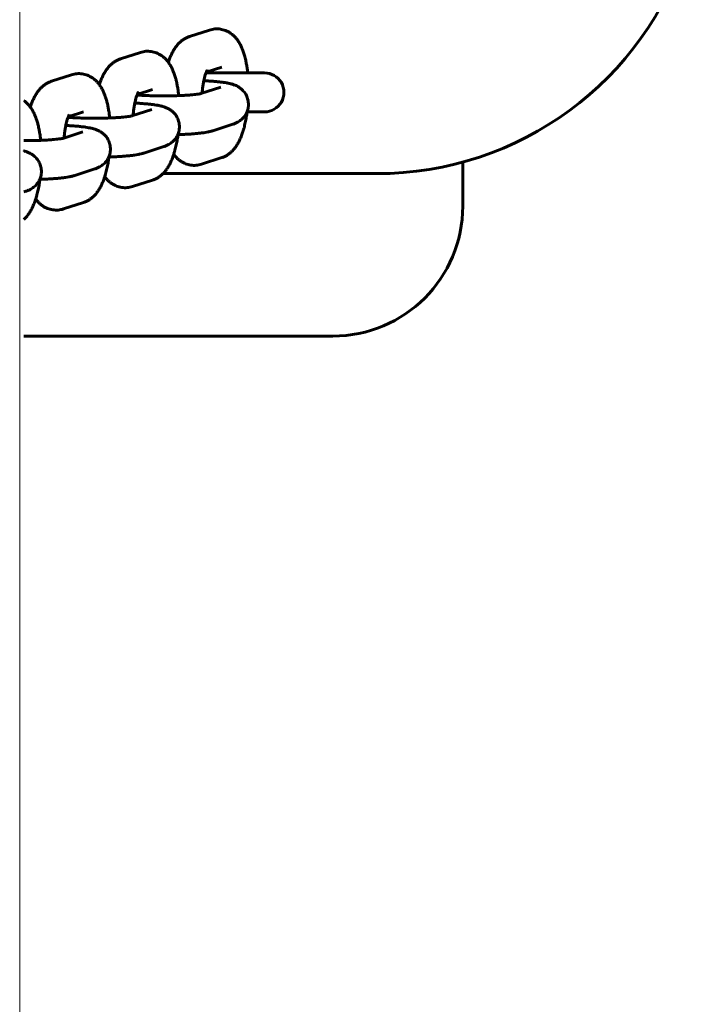
# Model space of a CAD drawing. Units: millimetres. Extents: x -15482 to -2965, y -6131 to 6045.
# Drawn here: x -6695 to -6592, y -326 to -175 of the extents above; entities that cross this region are included whole.
import ezdxf

# ---------------------------------------------------------------- set-up
doc = ezdxf.new("R2010")
doc.units = ezdxf.units.MM
doc.linetypes.add('K5LT_BASIC', pattern=[0])
doc.linetypes.add('K5LT_THIN', pattern=[0])
doc.layers.add('Системный слой', color=7, linetype='Continuous')

msp = doc.modelspace()

# ---------------------------------------------------------------- linework, layer by layer
at = {"layer": 'Системный слой', "linetype": 'K5LT_THIN', "lineweight": 18}
msp.add_line((-6694.52, -1439.71), (-6694.52, 1353.36), dxfattribs=at)
at = {"layer": 'Системный слой', "linetype": 'K5LT_BASIC', "lineweight": 60}
for p, q in [((-6665.31, -176.11), (-6668.41, -177.11)), ((-6675.93, -179.55), (-6679.02, -180.55)), ((-6686.54, -182.99), (-6689.64, -183.99)), ((-6656.88, -182.7), (-6665.87, -182.7)), ((-6663.46, -181.81), (-6665.83, -182.58)), ((-6663.46, -181.81), (-6663.46, -181.81)), ((-6674.08, -185.26), (-6676.44, -186.02)), ((-6674.08, -185.26), (-6674.08, -185.26)), ((-6666.66, -185.88), (-6663.58, -184.88)), ((-6663.58, -184.88), (-6663.58, -184.88)), ((-6684.69, -188.7), (-6687.06, -189.47)), ((-6684.69, -188.7), (-6684.69, -188.7)), ((-6677.27, -189.33), (-6674.19, -188.33)), ((-6674.19, -188.33), (-6674.19, -188.33)), ((-6656.88, -188.7), (-6659.57, -188.7)), ((-6664.82, -191.6), (-6661.73, -190.59)), ((-6687.89, -192.77), (-6684.81, -191.77)), ((-6684.81, -191.77), (-6684.81, -191.77)), ((-6675.44, -195.04), (-6672.34, -194.03)), ((-6666.56, -196.75), (-6663.46, -195.74)), ((-6626.38, -203.2), (-6626.38, -196.42)), ((-6686.05, -198.48), (-6682.95, -197.48)), ((-6672.49, -198.2), (-6639.6, -198.2)), ((-6677.17, -200.19), (-6674.08, -199.19)), ((-6693.88, -201.02), (-6693.57, -200.92)), ((-6687.79, -203.63), (-6684.69, -202.63)), ((-6693.88, -223.2), (-6646.38, -223.2))]:
    msp.add_line(p, q, dxfattribs=at)
for centre, radius, start, end in [((-6639.6, -148.2), 50, 270, 342.7035), ((-6656.88, -185.7), 3, 269.9995, 90.0005), ((-6646.38, -203.2), 20, 270, 0)]:
    msp.add_arc(centre, radius, start, end, dxfattribs=at)
for points, knots in [([(-6671.66, -181.07), (-6671.65, -181.04), (-6671.64, -181.01), (-6671.56, -180.78), (-6671.49, -180.59), (-6671.35, -180.22), (-6671.27, -180.04), (-6671.11, -179.69), (-6671.02, -179.52), (-6670.88, -179.27), (-6670.83, -179.18), (-6670.73, -179.02), (-6670.68, -178.94), (-6670.57, -178.78), (-6670.52, -178.7), (-6670.4, -178.55), (-6670.34, -178.47), (-6670.21, -178.32), (-6670.15, -178.25), (-6669.97, -178.06), (-6669.85, -177.95), (-6669.6, -177.74), (-6669.48, -177.65), (-6669.22, -177.48), (-6669.09, -177.41), (-6668.83, -177.27), (-6668.7, -177.21), (-6668.51, -177.14), (-6668.46, -177.13), (-6668.41, -177.11)], [58.972511, 58.972511, 58.972511, 58.972511, 59.29954, 59.29954, 61.326277, 61.326277, 63.353013, 63.353013, 65.377844, 65.377844, 66.417521, 66.417521, 67.438509, 67.438509, 68.459497, 68.459497, 69.47816, 69.47816, 70.489412, 70.489412, 72.157318, 72.157318, 73.696875, 73.696875, 75.140532, 75.140532, 76.51247, 76.51247, 77, 77, 77, 77]), ([(-6665.31, -176.11), (-6665.18, -176.06), (-6665.05, -176.03), (-6664.77, -175.97), (-6664.63, -175.95), (-6664.36, -175.93), (-6664.22, -175.93), (-6663.94, -175.93), (-6663.8, -175.95), (-6663.53, -175.99), (-6663.4, -176.01), (-6663.13, -176.09), (-6663, -176.13), (-6662.74, -176.23), (-6662.61, -176.29), (-6662.36, -176.42), (-6662.24, -176.49), (-6662.1, -176.59), (-6662.07, -176.61), (-6661.95, -176.7), (-6661.86, -176.76), (-6661.67, -176.93), (-6661.56, -177.03), (-6661.35, -177.25), (-6661.25, -177.37), (-6661.11, -177.53), (-6661.08, -177.58), (-6661.01, -177.67), (-6660.99, -177.71), (-6660.9, -177.83), (-6660.85, -177.91), (-6660.75, -178.07), (-6660.7, -178.16), (-6660.61, -178.33), (-6660.56, -178.41), (-6660.48, -178.58), (-6660.44, -178.67), (-6660.36, -178.84), (-6660.32, -178.93), (-6660.26, -179.1), (-6660.22, -179.18), (-6660.16, -179.36), (-6660.12, -179.47), (-6660.02, -179.76), (-6659.97, -179.96), (-6659.89, -180.23), (-6659.87, -180.32), (-6659.82, -180.52), (-6659.79, -180.64), (-6659.72, -180.97), (-6659.68, -181.18), (-6659.6, -181.62), (-6659.56, -181.84), (-6659.5, -182.28), (-6659.48, -182.49), (-6659.46, -182.7)], [0, 0, 0, 0, 1.289732, 1.289732, 2.556002, 2.556002, 3.807835, 3.807835, 5.05384, 5.05384, 6.304482, 6.304482, 7.570524, 7.570524, 8.863856, 8.863856, 10.19582, 10.19582, 10.538519, 10.538519, 11.584322, 11.584322, 13.051658, 13.051658, 14.620202, 14.620202, 15.236641, 15.236641, 15.740417, 15.740417, 16.754012, 16.754012, 17.764762, 17.764762, 18.773095, 18.773095, 19.781428, 19.781428, 20.784169, 20.784169, 21.654331, 21.654331, 22.790055, 22.790055, 24.7927, 24.7927, 25.605595, 25.605595, 26.793334, 26.793334, 28.793968, 28.793968, 30.794602, 30.794602, 32.629201, 32.629201, 32.629201, 32.629201]), ([(-6675.93, -179.55), (-6675.79, -179.51), (-6675.66, -179.47), (-6675.38, -179.41), (-6675.25, -179.39), (-6674.97, -179.37), (-6674.83, -179.37), (-6674.55, -179.38), (-6674.42, -179.39), (-6674.14, -179.43), (-6674.01, -179.46), (-6673.74, -179.53), (-6673.61, -179.57), (-6673.35, -179.67), (-6673.23, -179.73), (-6672.98, -179.86), (-6672.86, -179.93), (-6672.71, -180.03), (-6672.68, -180.05), (-6672.56, -180.14), (-6672.48, -180.2), (-6672.28, -180.37), (-6672.17, -180.47), (-6671.96, -180.69), (-6671.86, -180.81), (-6671.73, -180.97), (-6671.69, -181.02), (-6671.63, -181.11), (-6671.6, -181.15), (-6671.52, -181.27), (-6671.46, -181.35), (-6671.36, -181.52), (-6671.31, -181.6), (-6671.22, -181.77), (-6671.18, -181.85), (-6671.09, -182.02), (-6671.05, -182.11), (-6670.97, -182.29), (-6670.94, -182.38), (-6670.87, -182.54), (-6670.84, -182.62), (-6670.77, -182.81), (-6670.73, -182.91), (-6670.64, -183.21), (-6670.58, -183.4), (-6670.5, -183.68), (-6670.48, -183.76), (-6670.43, -183.96), (-6670.4, -184.08), (-6670.33, -184.41), (-6670.29, -184.63), (-6670.21, -185.06), (-6670.18, -185.28), (-6670.12, -185.72), (-6670.09, -185.93), (-6670.07, -186.16), (-6670.07, -186.18), (-6670.06, -186.19)], [0, 0, 0, 0, 1.289732, 1.289732, 2.556002, 2.556002, 3.807835, 3.807835, 5.05384, 5.05384, 6.304482, 6.304482, 7.570524, 7.570524, 8.863856, 8.863856, 10.19582, 10.19582, 10.538519, 10.538519, 11.584322, 11.584322, 13.051658, 13.051658, 14.620202, 14.620202, 15.236641, 15.236641, 15.740417, 15.740417, 16.754012, 16.754012, 17.764762, 17.764762, 18.773095, 18.773095, 19.781428, 19.781428, 20.784169, 20.784169, 21.654331, 21.654331, 22.790055, 22.790055, 24.7927, 24.7927, 25.605595, 25.605595, 26.793334, 26.793334, 28.793968, 28.793968, 30.794602, 30.794602, 32.629201, 32.629201, 32.769926, 32.769926, 32.769926, 32.769926]), ([(-6682.27, -184.51), (-6682.26, -184.48), (-6682.25, -184.45), (-6682.17, -184.22), (-6682.11, -184.03), (-6681.96, -183.66), (-6681.88, -183.48), (-6681.72, -183.13), (-6681.64, -182.96), (-6681.5, -182.71), (-6681.45, -182.62), (-6681.34, -182.46), (-6681.29, -182.38), (-6681.18, -182.22), (-6681.13, -182.14), (-6681.01, -181.99), (-6680.95, -181.91), (-6680.82, -181.76), (-6680.76, -181.69), (-6680.58, -181.5), (-6680.46, -181.39), (-6680.21, -181.19), (-6680.09, -181.09), (-6679.83, -180.92), (-6679.7, -180.85), (-6679.44, -180.71), (-6679.31, -180.65), (-6679.12, -180.59), (-6679.07, -180.57), (-6679.02, -180.55)], [58.972511, 58.972511, 58.972511, 58.972511, 59.29954, 59.29954, 61.326277, 61.326277, 63.353013, 63.353013, 65.377844, 65.377844, 66.417521, 66.417521, 67.438509, 67.438509, 68.459497, 68.459497, 69.47816, 69.47816, 70.489412, 70.489412, 72.157318, 72.157318, 73.696875, 73.696875, 75.140532, 75.140532, 76.51247, 76.51247, 77, 77, 77, 77]), ([(-6686.54, -182.99), (-6686.41, -182.95), (-6686.27, -182.91), (-6686, -182.86), (-6685.86, -182.84), (-6685.58, -182.81), (-6685.44, -182.81), (-6685.17, -182.82), (-6685.03, -182.83), (-6684.76, -182.87), (-6684.62, -182.9), (-6684.36, -182.97), (-6684.22, -183.01), (-6683.97, -183.11), (-6683.84, -183.17), (-6683.59, -183.3), (-6683.47, -183.38), (-6683.32, -183.47), (-6683.29, -183.49), (-6683.18, -183.58), (-6683.09, -183.65), (-6682.89, -183.81), (-6682.78, -183.91), (-6682.57, -184.13), (-6682.47, -184.25), (-6682.34, -184.42), (-6682.3, -184.46), (-6682.24, -184.55), (-6682.21, -184.59), (-6682.13, -184.71), (-6682.08, -184.79), (-6681.98, -184.96), (-6681.93, -185.04), (-6681.84, -185.21), (-6681.79, -185.29), (-6681.71, -185.47), (-6681.67, -185.55), (-6681.59, -185.73), (-6681.55, -185.82), (-6681.48, -185.98), (-6681.45, -186.06), (-6681.41, -186.17), (-6681.4, -186.19), (-6681.37, -186.3), (-6681.34, -186.38), (-6681.25, -186.65), (-6681.19, -186.84), (-6681.12, -187.12), (-6681.1, -187.2), (-6681.05, -187.4), (-6681.02, -187.52), (-6680.94, -187.85), (-6680.9, -188.07), (-6680.83, -188.5), (-6680.79, -188.72), (-6680.73, -189.16), (-6680.71, -189.37), (-6680.68, -189.6), (-6680.68, -189.62), (-6680.68, -189.63)], [0, 0, 0, 0, 1.289732, 1.289732, 2.556002, 2.556002, 3.807835, 3.807835, 5.05384, 5.05384, 6.304482, 6.304482, 7.570524, 7.570524, 8.863856, 8.863856, 10.19582, 10.19582, 10.538519, 10.538519, 11.584322, 11.584322, 13.051658, 13.051658, 14.620202, 14.620202, 15.236641, 15.236641, 15.740417, 15.740417, 16.754012, 16.754012, 17.764762, 17.764762, 18.773095, 18.773095, 19.781428, 19.781428, 20.784169, 20.784169, 21.654331, 21.654331, 21.9382, 21.9382, 22.790055, 22.790055, 24.7927, 24.7927, 25.605595, 25.605595, 26.793334, 26.793334, 28.793968, 28.793968, 30.794602, 30.794602, 32.629201, 32.629201, 32.769926, 32.769926, 32.769926, 32.769926]), ([(-6665.67, -182.24), (-6665.67, -182.24), (-6665.67, -182.24), (-6665.69, -182.27), (-6665.7, -182.3), (-6665.73, -182.36), (-6665.75, -182.4), (-6665.79, -182.48), (-6665.81, -182.54), (-6665.83, -182.59), (-6665.83, -182.59), (-6665.84, -182.62), (-6665.85, -182.64), (-6665.86, -182.67), (-6665.87, -182.69), (-6665.88, -182.73), (-6665.89, -182.76), (-6665.93, -182.85), (-6665.95, -182.93), (-6666.02, -183.14), (-6666.06, -183.28), (-6666.13, -183.58), (-6666.16, -183.75), (-6666.2, -183.91), (-6666.2, -183.92), (-6666.24, -184.12), (-6666.28, -184.32), (-6666.35, -184.74), (-6666.38, -184.95), (-6666.43, -185.39), (-6666.45, -185.61), (-6666.47, -185.82)], [0, 0, 0, 0, 1.034525, 1.034525, 2.054239, 2.054239, 3.064723, 3.064723, 3.970826, 3.970826, 4.06949, 4.06949, 4.407868, 4.407868, 4.639285, 4.639285, 5.074256, 5.074256, 6.079023, 6.079023, 7.776688, 7.776688, 9.381445, 9.381445, 9.487026, 9.487026, 11.323783, 11.323783, 13.214567, 13.214567, 14.987538, 14.987538, 14.987538, 14.987538]), ([(-6665.5, -182.7), (-6665.5, -182.69), (-6665.51, -182.69), (-6665.51, -182.63), (-6665.52, -182.58), (-6665.53, -182.51), (-6665.54, -182.5), (-6665.54, -182.49)], [26.4588681, 26.4588681, 26.4588681, 26.4588681, 26.518474, 26.518474, 27.0472356, 27.0472356, 27.1861693, 27.1861693, 27.1861693, 27.1861693]), ([(-6692.88, -187.95), (-6692.87, -187.92), (-6692.86, -187.89), (-6692.79, -187.66), (-6692.72, -187.47), (-6692.57, -187.1), (-6692.5, -186.92), (-6692.34, -186.57), (-6692.25, -186.4), (-6692.11, -186.15), (-6692.06, -186.07), (-6691.96, -185.9), (-6691.91, -185.82), (-6691.8, -185.66), (-6691.74, -185.58), (-6691.62, -185.43), (-6691.56, -185.35), (-6691.44, -185.21), (-6691.37, -185.13), (-6691.19, -184.95), (-6691.07, -184.83), (-6690.83, -184.63), (-6690.7, -184.53), (-6690.45, -184.37), (-6690.32, -184.29), (-6690.05, -184.16), (-6689.92, -184.1), (-6689.74, -184.03), (-6689.69, -184.01), (-6689.64, -183.99)], [58.972511, 58.972511, 58.972511, 58.972511, 59.29954, 59.29954, 61.326277, 61.326277, 63.353013, 63.353013, 65.377844, 65.377844, 66.417521, 66.417521, 67.438509, 67.438509, 68.459497, 68.459497, 69.47816, 69.47816, 70.489412, 70.489412, 72.157318, 72.157318, 73.696875, 73.696875, 75.140532, 75.140532, 76.51247, 76.51247, 77, 77, 77, 77]), ([(-6666.2, -183.9), (-6666.18, -183.9), (-6666.15, -183.9), (-6665.87, -183.92), (-6665.62, -183.93), (-6665.36, -183.95), (-6665.35, -183.95), (-6665.08, -183.97), (-6664.84, -183.99), (-6664.37, -184.02), (-6664.14, -184.05), (-6663.72, -184.09), (-6663.51, -184.12), (-6663.27, -184.15), (-6663.21, -184.16), (-6663, -184.19), (-6662.84, -184.21), (-6662.62, -184.25), (-6662.55, -184.27), (-6662.48, -184.28), (-6662.47, -184.28), (-6662.39, -184.3), (-6662.32, -184.31), (-6662.18, -184.35), (-6662.11, -184.36), (-6662.04, -184.38), (-6662.03, -184.38), (-6662.02, -184.38), (-6662.02, -184.39), (-6661.98, -184.4), (-6661.96, -184.4), (-6661.89, -184.42), (-6661.84, -184.44), (-6661.72, -184.47), (-6661.65, -184.5), (-6661.51, -184.55), (-6661.44, -184.58), (-6661.29, -184.64), (-6661.21, -184.67), (-6661.04, -184.76), (-6660.95, -184.81), (-6660.79, -184.91), (-6660.72, -184.95), (-6660.62, -185.03), (-6660.58, -185.05), (-6660.48, -185.14), (-6660.41, -185.2), (-6660.34, -185.26), (-6660.34, -185.26), (-6660.25, -185.35), (-6660.16, -185.44), (-6660, -185.63), (-6659.92, -185.73), (-6659.78, -185.94), (-6659.72, -186.04), (-6659.61, -186.27), (-6659.56, -186.38), (-6659.48, -186.61), (-6659.45, -186.73), (-6659.41, -186.91), (-6659.39, -186.97), (-6659.37, -187.09), (-6659.37, -187.15), (-6659.35, -187.34), (-6659.34, -187.46), (-6659.34, -187.68), (-6659.35, -187.78), (-6659.36, -187.9), (-6659.37, -187.93), (-6659.39, -188.08), (-6659.41, -188.2), (-6659.47, -188.42), (-6659.51, -188.52), (-6659.55, -188.63), (-6659.55, -188.65), (-6659.56, -188.68), (-6659.57, -188.69), (-6659.58, -188.72), (-6659.59, -188.74), (-6659.64, -188.84), (-6659.67, -188.92), (-6659.77, -189.11), (-6659.84, -189.21), (-6659.98, -189.41), (-6660.06, -189.51), (-6660.22, -189.69), (-6660.31, -189.78), (-6660.49, -189.94), (-6660.59, -190.01), (-6660.78, -190.15), (-6660.89, -190.22), (-6661, -190.28), (-6661.01, -190.28), (-6661.08, -190.32), (-6661.15, -190.36), (-6661.29, -190.43), (-6661.36, -190.46), (-6661.44, -190.49), (-6661.45, -190.49), (-6661.52, -190.52), (-6661.59, -190.55), (-6661.66, -190.57), (-6661.67, -190.57), (-6661.67, -190.57), (-6661.67, -190.57), (-6661.68, -190.58), (-6661.69, -190.58), (-6661.71, -190.58), (-6661.72, -190.59), (-6661.73, -190.59)], [34.401989, 34.401989, 34.401989, 34.401989, 34.612738, 34.612738, 36.930875, 36.930875, 37.034853, 37.034853, 39.439984, 39.439984, 41.823577, 41.823577, 44.177518, 44.177518, 44.836942, 44.836942, 46.872038, 46.872038, 47.81605, 47.81605, 47.895335, 47.895335, 48.916086, 48.916086, 49.899332, 49.899332, 49.936838, 49.936838, 50.039551, 50.039551, 50.386724, 50.386724, 51.06738, 51.06738, 52.007829, 52.007829, 52.948279, 52.948279, 53.896236, 53.896236, 54.969813, 54.969813, 55.749751, 55.749751, 56.16863, 56.16863, 56.982316, 56.982316, 57.006388, 57.006388, 58.104257, 58.104257, 59.167984, 59.167984, 60.212981, 60.212981, 61.247302, 61.247302, 62.275414, 62.275414, 62.762306, 62.762306, 63.299998, 63.299998, 64.32282, 64.32282, 65.121202, 65.121202, 65.345227, 65.345227, 66.36847, 66.36847, 67.238213, 67.238213, 67.394005, 67.394005, 67.494153, 67.494153, 67.670438, 67.670438, 68.423861, 68.423861, 69.461239, 69.461239, 70.511574, 70.511574, 71.584547, 71.584547, 72.697791, 72.697791, 73.870322, 73.870322, 73.984172, 73.984172, 74.781724, 74.781724, 75.693126, 75.693126, 75.787367, 75.787367, 76.696784, 76.696784, 76.727942, 76.727942, 76.767455, 76.767455, 76.846483, 76.846483, 77, 77, 77, 77]), ([(-6676.28, -185.68), (-6676.29, -185.68), (-6676.29, -185.68), (-6676.3, -185.72), (-6676.32, -185.74), (-6676.35, -185.8), (-6676.37, -185.84), (-6676.4, -185.93), (-6676.42, -185.98), (-6676.44, -186.03), (-6676.45, -186.03), (-6676.46, -186.06), (-6676.46, -186.08), (-6676.48, -186.11), (-6676.48, -186.13), (-6676.5, -186.17), (-6676.51, -186.2), (-6676.54, -186.3), (-6676.56, -186.37), (-6676.63, -186.58), (-6676.67, -186.72), (-6676.74, -187.03), (-6676.78, -187.19), (-6676.82, -187.35), (-6676.82, -187.37), (-6676.86, -187.56), (-6676.89, -187.76), (-6676.96, -188.18), (-6676.99, -188.4), (-6677.04, -188.83), (-6677.06, -189.05), (-6677.09, -189.26)], [0, 0, 0, 0, 1.034525, 1.034525, 2.054239, 2.054239, 3.064723, 3.064723, 3.970826, 3.970826, 4.06949, 4.06949, 4.407868, 4.407868, 4.639285, 4.639285, 5.074256, 5.074256, 6.079023, 6.079023, 7.776688, 7.776688, 9.381445, 9.381445, 9.487026, 9.487026, 11.323783, 11.323783, 13.214567, 13.214567, 14.987538, 14.987538, 14.987538, 14.987538]), ([(-6676.47, -186.1), (-6676.4, -186.11), (-6676.32, -186.11), (-6676.2, -186.12), (-6676.16, -186.12), (-6675.94, -186.14), (-6675.76, -186.15), (-6675.33, -186.17), (-6675.09, -186.18), (-6674.58, -186.2), (-6674.32, -186.21), (-6673.98, -186.22), (-6673.91, -186.22), (-6673.64, -186.22), (-6673.44, -186.23), (-6673.05, -186.23), (-6672.85, -186.23), (-6672.61, -186.24), (-6672.56, -186.24), (-6672.48, -186.24), (-6672.44, -186.24), (-6672.13, -186.24), (-6671.85, -186.23), (-6671.29, -186.23), (-6671.02, -186.22), (-6670.52, -186.21), (-6670.29, -186.2), (-6670.03, -186.19), (-6670, -186.19), (-6669.71, -186.18), (-6669.47, -186.17), (-6669, -186.14), (-6668.77, -186.13), (-6668.35, -186.1), (-6668.15, -186.08), (-6667.78, -186.05), (-6667.62, -186.03), (-6667.33, -185.99), (-6667.2, -185.98), (-6667.04, -185.95), (-6666.98, -185.95), (-6666.89, -185.93), (-6666.84, -185.92), (-6666.77, -185.91), (-6666.73, -185.9), (-6666.69, -185.89), (-6666.68, -185.89), (-6666.66, -185.88), (-6666.66, -185.88), (-6666.66, -185.88)], [10.314528, 10.314528, 10.314528, 10.314528, 11.10506, 11.10506, 11.495715, 11.495715, 13.228669, 13.228669, 15.384032, 15.384032, 17.564202, 17.564202, 18.176437, 18.176437, 19.764333, 19.764333, 21.335501, 21.335501, 21.699813, 21.699813, 21.981117, 21.981117, 24.211958, 24.211958, 26.427533, 26.427533, 28.345571, 28.345571, 28.626103, 28.626103, 30.804148, 30.804148, 32.956474, 32.956474, 35.075529, 35.075529, 37.150659, 37.150659, 38.978683, 38.978683, 39.979249, 39.979249, 40.979815, 40.979815, 41.980381, 41.980381, 42.974563, 42.974563, 43, 43, 43, 43]), ([(-6676.12, -186.13), (-6676.13, -186.07), (-6676.14, -186.02), (-6676.15, -185.96), (-6676.15, -185.94), (-6676.15, -185.93)], [26.518474, 26.518474, 26.518474, 26.518474, 27.0472356, 27.0472356, 27.1861693, 27.1861693, 27.1861693, 27.1861693]), ([(-6693.88, -186.96), (-6693.79, -187.02), (-6693.7, -187.09), (-6693.51, -187.25), (-6693.4, -187.36), (-6693.19, -187.57), (-6693.09, -187.69), (-6692.95, -187.86), (-6692.92, -187.91), (-6692.85, -187.99), (-6692.83, -188.03), (-6692.74, -188.15), (-6692.69, -188.24), (-6692.59, -188.4), (-6692.54, -188.48), (-6692.45, -188.65), (-6692.4, -188.74), (-6692.32, -188.91), (-6692.28, -189), (-6692.2, -189.17), (-6692.16, -189.26), (-6692.1, -189.43), (-6692.06, -189.51), (-6692.03, -189.61), (-6692.02, -189.64), (-6691.98, -189.74), (-6691.95, -189.82), (-6691.86, -190.09), (-6691.81, -190.28), (-6691.73, -190.56), (-6691.71, -190.64), (-6691.66, -190.84), (-6691.63, -190.97), (-6691.56, -191.3), (-6691.52, -191.51), (-6691.44, -191.94), (-6691.4, -192.17), (-6691.34, -192.6), (-6691.32, -192.81), (-6691.29, -193.04), (-6691.29, -193.06), (-6691.29, -193.08)], [10.538519, 10.538519, 10.538519, 10.538519, 11.584322, 11.584322, 13.051658, 13.051658, 14.620202, 14.620202, 15.236641, 15.236641, 15.740417, 15.740417, 16.754012, 16.754012, 17.764762, 17.764762, 18.773095, 18.773095, 19.781428, 19.781428, 20.784169, 20.784169, 21.654331, 21.654331, 21.9382, 21.9382, 22.790055, 22.790055, 24.7927, 24.7927, 25.605595, 25.605595, 26.793334, 26.793334, 28.793968, 28.793968, 30.794602, 30.794602, 32.629201, 32.629201, 32.769926, 32.769926, 32.769926, 32.769926]), ([(-6676.81, -187.34), (-6676.79, -187.35), (-6676.77, -187.35), (-6676.48, -187.36), (-6676.24, -187.38), (-6675.97, -187.39), (-6675.96, -187.39), (-6675.7, -187.41), (-6675.45, -187.43), (-6674.98, -187.47), (-6674.75, -187.49), (-6674.33, -187.53), (-6674.13, -187.56), (-6673.88, -187.59), (-6673.83, -187.6), (-6673.61, -187.63), (-6673.45, -187.65), (-6673.23, -187.69), (-6673.17, -187.71), (-6673.09, -187.72), (-6673.08, -187.72), (-6673.01, -187.74), (-6672.93, -187.75), (-6672.79, -187.79), (-6672.72, -187.81), (-6672.65, -187.82), (-6672.65, -187.82), (-6672.64, -187.83), (-6672.63, -187.83), (-6672.6, -187.84), (-6672.57, -187.84), (-6672.5, -187.87), (-6672.45, -187.88), (-6672.33, -187.92), (-6672.26, -187.94), (-6672.12, -187.99), (-6672.05, -188.02), (-6671.9, -188.08), (-6671.82, -188.12), (-6671.65, -188.2), (-6671.56, -188.25), (-6671.4, -188.35), (-6671.34, -188.39), (-6671.23, -188.47), (-6671.2, -188.5), (-6671.09, -188.58), (-6671.02, -188.64), (-6670.95, -188.7), (-6670.95, -188.7), (-6670.86, -188.79), (-6670.77, -188.88), (-6670.61, -189.07), (-6670.53, -189.17), (-6670.4, -189.38), (-6670.34, -189.49), (-6670.23, -189.71), (-6670.18, -189.82), (-6670.09, -190.05), (-6670.06, -190.17), (-6670.02, -190.35), (-6670.01, -190.41), (-6669.99, -190.53), (-6669.98, -190.6), (-6669.96, -190.78), (-6669.95, -190.91), (-6669.96, -191.13), (-6669.97, -191.22), (-6669.98, -191.34), (-6669.98, -191.37), (-6670, -191.52), (-6670.03, -191.64), (-6670.08, -191.86), (-6670.12, -191.96), (-6670.16, -192.08), (-6670.17, -192.09), (-6670.18, -192.12), (-6670.18, -192.13), (-6670.2, -192.16), (-6670.2, -192.18), (-6670.25, -192.28), (-6670.29, -192.36), (-6670.39, -192.55), (-6670.45, -192.66), (-6670.59, -192.86), (-6670.67, -192.95), (-6670.83, -193.13), (-6670.92, -193.22), (-6671.1, -193.38), (-6671.2, -193.46), (-6671.4, -193.59), (-6671.5, -193.66), (-6671.61, -193.72), (-6671.62, -193.73), (-6671.69, -193.76), (-6671.76, -193.8), (-6671.9, -193.87), (-6671.97, -193.9), (-6672.05, -193.93), (-6672.06, -193.93), (-6672.14, -193.96), (-6672.21, -193.99), (-6672.28, -194.01), (-6672.28, -194.01), (-6672.28, -194.01), (-6672.29, -194.02), (-6672.3, -194.02), (-6672.3, -194.02), (-6672.32, -194.03), (-6672.33, -194.03), (-6672.34, -194.03)], [34.401989, 34.401989, 34.401989, 34.401989, 34.612738, 34.612738, 36.930875, 36.930875, 37.034853, 37.034853, 39.439984, 39.439984, 41.823577, 41.823577, 44.177518, 44.177518, 44.836942, 44.836942, 46.872038, 46.872038, 47.81605, 47.81605, 47.895335, 47.895335, 48.916086, 48.916086, 49.899332, 49.899332, 49.936838, 49.936838, 50.039551, 50.039551, 50.386724, 50.386724, 51.06738, 51.06738, 52.007829, 52.007829, 52.948279, 52.948279, 53.896236, 53.896236, 54.969813, 54.969813, 55.749751, 55.749751, 56.16863, 56.16863, 56.982316, 56.982316, 57.006388, 57.006388, 58.104257, 58.104257, 59.167984, 59.167984, 60.212981, 60.212981, 61.247302, 61.247302, 62.275414, 62.275414, 62.762306, 62.762306, 63.299998, 63.299998, 64.32282, 64.32282, 65.121202, 65.121202, 65.345227, 65.345227, 66.36847, 66.36847, 67.238213, 67.238213, 67.394005, 67.394005, 67.494153, 67.494153, 67.670438, 67.670438, 68.423861, 68.423861, 69.461239, 69.461239, 70.511574, 70.511574, 71.584547, 71.584547, 72.697791, 72.697791, 73.870322, 73.870322, 73.984172, 73.984172, 74.781724, 74.781724, 75.693126, 75.693126, 75.787367, 75.787367, 76.696784, 76.696784, 76.727942, 76.727942, 76.767455, 76.767455, 76.846483, 76.846483, 77, 77, 77, 77]), ([(-6686.9, -189.12), (-6686.9, -189.13), (-6686.9, -189.13), (-6686.92, -189.16), (-6686.93, -189.18), (-6686.96, -189.24), (-6686.98, -189.28), (-6687.02, -189.37), (-6687.04, -189.42), (-6687.06, -189.47), (-6687.06, -189.48), (-6687.07, -189.5), (-6687.08, -189.52), (-6687.09, -189.56), (-6687.1, -189.57), (-6687.11, -189.61), (-6687.12, -189.64), (-6687.15, -189.74), (-6687.18, -189.81), (-6687.24, -190.02), (-6687.28, -190.17), (-6687.36, -190.47), (-6687.39, -190.63), (-6687.43, -190.8), (-6687.43, -190.81), (-6687.47, -191.01), (-6687.51, -191.2), (-6687.57, -191.62), (-6687.61, -191.84), (-6687.66, -192.27), (-6687.68, -192.49), (-6687.7, -192.71)], [0, 0, 0, 0, 1.034525, 1.034525, 2.054239, 2.054239, 3.064723, 3.064723, 3.970826, 3.970826, 4.06949, 4.06949, 4.407868, 4.407868, 4.639285, 4.639285, 5.074256, 5.074256, 6.079023, 6.079023, 7.776688, 7.776688, 9.381445, 9.381445, 9.487026, 9.487026, 11.323783, 11.323783, 13.214567, 13.214567, 14.987538, 14.987538, 14.987538, 14.987538]), ([(-6687.09, -189.54), (-6687.01, -189.55), (-6686.93, -189.55), (-6686.81, -189.56), (-6686.77, -189.56), (-6686.55, -189.58), (-6686.37, -189.59), (-6685.95, -189.61), (-6685.7, -189.62), (-6685.2, -189.64), (-6684.94, -189.65), (-6684.6, -189.66), (-6684.52, -189.66), (-6684.25, -189.67), (-6684.05, -189.67), (-6683.66, -189.68), (-6683.46, -189.68), (-6683.22, -189.68), (-6683.17, -189.68), (-6683.09, -189.68), (-6683.06, -189.68), (-6682.74, -189.68), (-6682.46, -189.68), (-6681.91, -189.67), (-6681.63, -189.66), (-6681.13, -189.65), (-6680.91, -189.64), (-6680.64, -189.63), (-6680.61, -189.63), (-6680.33, -189.62), (-6680.08, -189.61), (-6679.61, -189.58), (-6679.39, -189.57), (-6678.96, -189.54), (-6678.76, -189.52), (-6678.4, -189.49), (-6678.23, -189.47), (-6677.94, -189.44), (-6677.82, -189.42), (-6677.65, -189.4), (-6677.6, -189.39), (-6677.5, -189.37), (-6677.45, -189.36), (-6677.38, -189.35), (-6677.35, -189.34), (-6677.3, -189.33), (-6677.29, -189.33), (-6677.27, -189.33), (-6677.27, -189.33), (-6677.27, -189.33)], [10.314528, 10.314528, 10.314528, 10.314528, 11.10506, 11.10506, 11.495715, 11.495715, 13.228669, 13.228669, 15.384032, 15.384032, 17.564202, 17.564202, 18.176437, 18.176437, 19.764333, 19.764333, 21.335501, 21.335501, 21.699813, 21.699813, 21.981117, 21.981117, 24.211958, 24.211958, 26.427533, 26.427533, 28.345571, 28.345571, 28.626103, 28.626103, 30.804148, 30.804148, 32.956474, 32.956474, 35.075529, 35.075529, 37.150659, 37.150659, 38.978683, 38.978683, 39.979249, 39.979249, 40.979815, 40.979815, 41.980381, 41.980381, 42.974563, 42.974563, 43, 43, 43, 43]), ([(-6686.73, -189.57), (-6686.74, -189.51), (-6686.75, -189.46), (-6686.76, -189.4), (-6686.76, -189.38), (-6686.77, -189.37)], [26.518474, 26.518474, 26.518474, 26.518474, 27.0472356, 27.0472356, 27.1861693, 27.1861693, 27.1861693, 27.1861693]), ([(-6659.55, -188.7), (-6659.55, -188.72), (-6659.56, -188.74), (-6659.6, -189.01), (-6659.63, -189.26), (-6659.72, -189.79), (-6659.78, -190.07), (-6659.89, -190.61), (-6659.96, -190.87), (-6660.04, -191.19), (-6660.06, -191.26), (-6660.12, -191.47), (-6660.17, -191.63), (-6660.23, -191.81), (-6660.23, -191.83), (-6660.32, -192.08), (-6660.4, -192.3), (-6660.55, -192.7), (-6660.63, -192.88), (-6660.8, -193.23), (-6660.88, -193.4), (-6661.03, -193.65), (-6661.08, -193.73), (-6661.18, -193.89), (-6661.23, -193.97), (-6661.34, -194.13), (-6661.4, -194.21), (-6661.52, -194.36), (-6661.58, -194.44), (-6661.71, -194.58), (-6661.78, -194.66), (-6661.86, -194.74), (-6661.87, -194.75), (-6661.93, -194.81), (-6661.98, -194.86), (-6662.09, -194.96), (-6662.15, -195.01), (-6662.33, -195.15), (-6662.45, -195.24), (-6662.71, -195.41), (-6662.84, -195.48), (-6663.13, -195.62), (-6663.29, -195.69), (-6663.46, -195.74)], [48.862821, 48.862821, 48.862821, 48.862821, 49.021543, 49.021543, 51.125732, 51.125732, 53.609817, 53.609817, 56.054913, 56.054913, 56.659124, 56.659124, 58.20664, 58.20664, 58.454022, 58.454022, 60.764091, 60.764091, 62.766673, 62.766673, 64.769256, 64.769256, 65.789016, 65.789016, 66.79724, 66.79724, 67.805465, 67.805465, 68.811295, 68.811295, 69.80951, 69.80951, 69.964777, 69.964777, 70.704344, 70.704344, 71.436652, 71.436652, 72.941184, 72.941184, 74.355377, 74.355377, 76, 76, 76, 76]), ([(-6687.43, -190.79), (-6687.4, -190.79), (-6687.38, -190.79), (-6687.1, -190.8), (-6686.85, -190.82), (-6686.58, -190.83), (-6686.57, -190.83), (-6686.31, -190.85), (-6686.06, -190.87), (-6685.59, -190.91), (-6685.37, -190.93), (-6684.94, -190.98), (-6684.74, -191), (-6684.49, -191.03), (-6684.44, -191.04), (-6684.22, -191.07), (-6684.07, -191.1), (-6683.85, -191.14), (-6683.78, -191.15), (-6683.7, -191.16), (-6683.7, -191.16), (-6683.62, -191.18), (-6683.55, -191.2), (-6683.4, -191.23), (-6683.33, -191.25), (-6683.26, -191.27), (-6683.26, -191.27), (-6683.25, -191.27), (-6683.24, -191.27), (-6683.21, -191.28), (-6683.19, -191.29), (-6683.11, -191.31), (-6683.06, -191.32), (-6682.95, -191.36), (-6682.88, -191.38), (-6682.73, -191.43), (-6682.66, -191.46), (-6682.51, -191.52), (-6682.44, -191.56), (-6682.27, -191.64), (-6682.18, -191.69), (-6682.02, -191.79), (-6681.95, -191.84), (-6681.85, -191.91), (-6681.81, -191.94), (-6681.7, -192.02), (-6681.64, -192.08), (-6681.57, -192.14), (-6681.56, -192.15), (-6681.47, -192.23), (-6681.38, -192.32), (-6681.22, -192.51), (-6681.15, -192.61), (-6681.01, -192.82), (-6680.95, -192.93), (-6680.84, -193.15), (-6680.79, -193.26), (-6680.71, -193.5), (-6680.67, -193.62), (-6680.63, -193.79), (-6680.62, -193.85), (-6680.6, -193.97), (-6680.59, -194.04), (-6680.57, -194.22), (-6680.57, -194.35), (-6680.57, -194.57), (-6680.58, -194.66), (-6680.59, -194.79), (-6680.59, -194.81), (-6680.62, -194.96), (-6680.64, -195.08), (-6680.7, -195.3), (-6680.73, -195.4), (-6680.77, -195.52), (-6680.78, -195.53), (-6680.79, -195.56), (-6680.79, -195.57), (-6680.81, -195.6), (-6680.82, -195.62), (-6680.86, -195.72), (-6680.9, -195.81), (-6681, -195.99), (-6681.07, -196.1), (-6681.21, -196.3), (-6681.28, -196.39), (-6681.45, -196.58), (-6681.54, -196.66), (-6681.72, -196.82), (-6681.81, -196.9), (-6682.01, -197.04), (-6682.11, -197.1), (-6682.22, -197.16), (-6682.23, -197.17), (-6682.31, -197.21), (-6682.38, -197.24), (-6682.52, -197.31), (-6682.59, -197.34), (-6682.67, -197.37), (-6682.67, -197.37), (-6682.75, -197.41), (-6682.82, -197.43), (-6682.89, -197.45), (-6682.89, -197.46), (-6682.9, -197.46), (-6682.9, -197.46), (-6682.91, -197.46), (-6682.91, -197.46), (-6682.93, -197.47), (-6682.94, -197.47), (-6682.95, -197.48)], [34.401989, 34.401989, 34.401989, 34.401989, 34.612738, 34.612738, 36.930875, 36.930875, 37.034853, 37.034853, 39.439984, 39.439984, 41.823577, 41.823577, 44.177518, 44.177518, 44.836942, 44.836942, 46.872038, 46.872038, 47.81605, 47.81605, 47.895335, 47.895335, 48.916086, 48.916086, 49.899332, 49.899332, 49.936838, 49.936838, 50.039551, 50.039551, 50.386724, 50.386724, 51.06738, 51.06738, 52.007829, 52.007829, 52.948279, 52.948279, 53.896236, 53.896236, 54.969813, 54.969813, 55.749751, 55.749751, 56.16863, 56.16863, 56.982316, 56.982316, 57.006388, 57.006388, 58.104257, 58.104257, 59.167984, 59.167984, 60.212981, 60.212981, 61.247302, 61.247302, 62.275414, 62.275414, 62.762306, 62.762306, 63.299998, 63.299998, 64.32282, 64.32282, 65.121202, 65.121202, 65.345227, 65.345227, 66.36847, 66.36847, 67.238213, 67.238213, 67.394005, 67.394005, 67.494153, 67.494153, 67.670438, 67.670438, 68.423861, 68.423861, 69.461239, 69.461239, 70.511574, 70.511574, 71.584547, 71.584547, 72.697791, 72.697791, 73.870322, 73.870322, 73.984172, 73.984172, 74.781724, 74.781724, 75.693126, 75.693126, 75.787367, 75.787367, 76.696784, 76.696784, 76.727942, 76.727942, 76.767455, 76.767455, 76.846483, 76.846483, 77, 77, 77, 77]), ([(-6670.17, -192.2), (-6670.21, -192.45), (-6670.24, -192.7), (-6670.34, -193.23), (-6670.39, -193.51), (-6670.51, -194.05), (-6670.57, -194.32), (-6670.66, -194.63), (-6670.67, -194.7), (-6670.74, -194.92), (-6670.78, -195.07), (-6670.84, -195.25), (-6670.85, -195.28), (-6670.93, -195.53), (-6671.01, -195.74), (-6671.17, -196.14), (-6671.24, -196.32), (-6671.41, -196.67), (-6671.5, -196.84), (-6671.64, -197.09), (-6671.69, -197.17), (-6671.79, -197.34), (-6671.85, -197.42), (-6671.96, -197.57), (-6672.01, -197.65), (-6672.13, -197.8), (-6672.19, -197.88), (-6672.32, -198.03), (-6672.39, -198.1), (-6672.47, -198.18), (-6672.48, -198.19), (-6672.54, -198.25), (-6672.6, -198.3), (-6672.71, -198.4), (-6672.76, -198.45), (-6672.94, -198.59), (-6673.06, -198.68), (-6673.32, -198.85), (-6673.45, -198.92), (-6673.74, -199.06), (-6673.91, -199.13), (-6674.08, -199.19)], [49.021543, 49.021543, 49.021543, 49.021543, 51.125732, 51.125732, 53.609817, 53.609817, 56.054913, 56.054913, 56.659124, 56.659124, 58.20664, 58.20664, 58.454022, 58.454022, 60.764091, 60.764091, 62.766673, 62.766673, 64.769256, 64.769256, 65.789016, 65.789016, 66.79724, 66.79724, 67.805465, 67.805465, 68.811295, 68.811295, 69.80951, 69.80951, 69.964777, 69.964777, 70.704344, 70.704344, 71.436652, 71.436652, 72.941184, 72.941184, 74.355377, 74.355377, 76, 76, 76, 76]), ([(-6670.21, -192.2), (-6670.2, -192.2), (-6670.19, -192.2), (-6670.13, -192.2), (-6670.08, -192.2), (-6669.76, -192.19), (-6669.47, -192.17), (-6668.93, -192.15), (-6668.67, -192.13), (-6668.16, -192.1), (-6667.91, -192.08), (-6667.44, -192.04), (-6667.22, -192.02), (-6666.79, -191.97), (-6666.59, -191.95), (-6666.34, -191.92), (-6666.28, -191.91), (-6666.06, -191.88), (-6665.91, -191.85), (-6665.68, -191.81), (-6665.61, -191.79), (-6665.53, -191.78), (-6665.53, -191.78), (-6665.45, -191.76), (-6665.39, -191.75), (-6665.24, -191.71), (-6665.17, -191.7), (-6665.03, -191.66), (-6664.95, -191.64), (-6664.86, -191.61), (-6664.84, -191.6), (-6664.82, -191.6)], [57.422532, 57.422532, 57.422532, 57.422532, 57.533308, 57.533308, 57.903444, 57.903444, 60.339855, 60.339855, 62.761533, 62.761533, 65.166106, 65.166106, 67.548987, 67.548987, 69.90195, 69.90195, 70.617721, 70.617721, 72.652905, 72.652905, 73.676553, 73.676553, 73.728237, 73.728237, 74.697524, 74.697524, 75.718496, 75.718496, 76.736934, 76.736934, 77, 77, 77, 77]), ([(-6693.88, -193.12), (-6693.83, -193.12), (-6693.79, -193.12), (-6693.71, -193.12), (-6693.67, -193.12), (-6693.35, -193.12), (-6693.07, -193.12), (-6692.52, -193.11), (-6692.25, -193.11), (-6691.74, -193.09), (-6691.52, -193.08), (-6691.26, -193.08), (-6691.23, -193.07), (-6690.94, -193.06), (-6690.69, -193.05), (-6690.22, -193.03), (-6690, -193.01), (-6689.58, -192.98), (-6689.38, -192.96), (-6689.01, -192.93), (-6688.84, -192.91), (-6688.55, -192.88), (-6688.43, -192.86), (-6688.27, -192.84), (-6688.21, -192.83), (-6688.11, -192.81), (-6688.07, -192.81), (-6687.99, -192.79), (-6687.96, -192.78), (-6687.91, -192.77), (-6687.9, -192.77), (-6687.89, -192.77), (-6687.89, -192.77), (-6687.89, -192.77)], [21.335501, 21.335501, 21.335501, 21.335501, 21.699813, 21.699813, 21.981117, 21.981117, 24.211958, 24.211958, 26.427533, 26.427533, 28.345571, 28.345571, 28.626103, 28.626103, 30.804148, 30.804148, 32.956474, 32.956474, 35.075529, 35.075529, 37.150659, 37.150659, 38.978683, 38.978683, 39.979249, 39.979249, 40.979815, 40.979815, 41.980381, 41.980381, 42.974563, 42.974563, 43, 43, 43, 43]), ([(-6693.88, -194.71), (-6693.88, -194.71), (-6693.87, -194.71), (-6693.86, -194.71), (-6693.86, -194.71), (-6693.82, -194.72), (-6693.8, -194.73), (-6693.73, -194.75), (-6693.68, -194.76), (-6693.56, -194.8), (-6693.49, -194.82), (-6693.35, -194.87), (-6693.28, -194.9), (-6693.13, -194.97), (-6693.05, -195), (-6692.88, -195.08), (-6692.79, -195.14), (-6692.63, -195.23), (-6692.56, -195.28), (-6692.46, -195.35), (-6692.42, -195.38), (-6692.32, -195.46), (-6692.25, -195.53), (-6692.18, -195.59), (-6692.18, -195.59), (-6692.08, -195.67), (-6692, -195.76), (-6691.84, -195.96), (-6691.76, -196.06), (-6691.62, -196.26), (-6691.56, -196.37), (-6691.45, -196.59), (-6691.4, -196.71), (-6691.32, -196.94), (-6691.29, -197.06), (-6691.25, -197.24), (-6691.23, -197.29), (-6691.21, -197.41), (-6691.2, -197.48), (-6691.19, -197.67), (-6691.18, -197.79), (-6691.18, -198.01), (-6691.19, -198.11), (-6691.2, -198.23), (-6691.21, -198.25), (-6691.23, -198.4), (-6691.25, -198.52), (-6691.31, -198.74), (-6691.35, -198.84), (-6691.39, -198.96), (-6691.39, -198.98), (-6691.4, -199), (-6691.41, -199.02), (-6691.42, -199.05), (-6691.43, -199.07), (-6691.48, -199.17), (-6691.51, -199.25), (-6691.61, -199.44), (-6691.68, -199.54), (-6691.82, -199.74), (-6691.9, -199.84), (-6692.06, -200.02), (-6692.15, -200.1), (-6692.33, -200.26), (-6692.43, -200.34), (-6692.62, -200.48), (-6692.73, -200.54), (-6692.84, -200.6), (-6692.85, -200.61), (-6692.92, -200.65), (-6692.99, -200.69), (-6693.13, -200.75), (-6693.2, -200.78), (-6693.28, -200.81), (-6693.29, -200.82), (-6693.36, -200.85), (-6693.43, -200.87), (-6693.5, -200.9), (-6693.51, -200.9), (-6693.51, -200.9), (-6693.51, -200.9), (-6693.52, -200.9), (-6693.53, -200.9), (-6693.55, -200.91), (-6693.56, -200.91), (-6693.57, -200.92)], [49.899332, 49.899332, 49.899332, 49.899332, 49.936838, 49.936838, 50.039551, 50.039551, 50.386724, 50.386724, 51.06738, 51.06738, 52.007829, 52.007829, 52.948279, 52.948279, 53.896236, 53.896236, 54.969813, 54.969813, 55.749751, 55.749751, 56.16863, 56.16863, 56.982316, 56.982316, 57.006388, 57.006388, 58.104257, 58.104257, 59.167984, 59.167984, 60.212981, 60.212981, 61.247302, 61.247302, 62.275414, 62.275414, 62.762306, 62.762306, 63.299998, 63.299998, 64.32282, 64.32282, 65.121202, 65.121202, 65.345227, 65.345227, 66.36847, 66.36847, 67.238213, 67.238213, 67.394005, 67.394005, 67.494153, 67.494153, 67.670438, 67.670438, 68.423861, 68.423861, 69.461239, 69.461239, 70.511574, 70.511574, 71.584547, 71.584547, 72.697791, 72.697791, 73.870322, 73.870322, 73.984172, 73.984172, 74.781724, 74.781724, 75.693126, 75.693126, 75.787367, 75.787367, 76.696784, 76.696784, 76.727942, 76.727942, 76.767455, 76.767455, 76.846483, 76.846483, 77, 77, 77, 77]), ([(-6680.82, -195.64), (-6680.81, -195.64), (-6680.8, -195.64), (-6680.74, -195.64), (-6680.7, -195.64), (-6680.37, -195.63), (-6680.09, -195.62), (-6679.54, -195.59), (-6679.28, -195.57), (-6678.77, -195.54), (-6678.52, -195.52), (-6678.06, -195.48), (-6677.83, -195.46), (-6677.41, -195.42), (-6677.21, -195.39), (-6676.95, -195.36), (-6676.9, -195.35), (-6676.68, -195.32), (-6676.52, -195.29), (-6676.3, -195.25), (-6676.22, -195.24), (-6676.14, -195.22), (-6676.14, -195.22), (-6676.07, -195.2), (-6676, -195.19), (-6675.86, -195.16), (-6675.79, -195.14), (-6675.64, -195.1), (-6675.57, -195.08), (-6675.48, -195.05), (-6675.46, -195.04), (-6675.44, -195.04)], [57.422532, 57.422532, 57.422532, 57.422532, 57.533308, 57.533308, 57.903444, 57.903444, 60.339855, 60.339855, 62.761533, 62.761533, 65.166106, 65.166106, 67.548987, 67.548987, 69.90195, 69.90195, 70.617721, 70.617721, 72.652905, 72.652905, 73.676553, 73.676553, 73.728237, 73.728237, 74.697524, 74.697524, 75.718496, 75.718496, 76.736934, 76.736934, 77, 77, 77, 77]), ([(-6666.56, -196.75), (-6666.69, -196.79), (-6666.83, -196.83), (-6667.1, -196.88), (-6667.24, -196.9), (-6667.52, -196.93), (-6667.66, -196.93), (-6667.93, -196.92), (-6668.07, -196.91), (-6668.34, -196.87), (-6668.48, -196.84), (-6668.74, -196.77), (-6668.88, -196.73), (-6669.13, -196.63), (-6669.26, -196.57), (-6669.51, -196.44), (-6669.63, -196.36), (-6669.87, -196.2), (-6669.98, -196.12), (-6670.21, -195.93), (-6670.32, -195.83), (-6670.53, -195.61), (-6670.63, -195.49), (-6670.76, -195.32), (-6670.8, -195.27), (-6670.83, -195.23)], [0, 0, 0, 0, 1.303735, 1.303735, 2.58621, 2.58621, 3.853366, 3.853366, 5.116402, 5.116402, 6.384373, 6.384373, 7.666577, 7.666577, 8.975452, 8.975452, 10.326248, 10.326248, 11.733045, 11.733045, 13.218848, 13.218848, 14.807781, 14.807781, 15.437187, 15.437187, 15.437187, 15.437187]), ([(-6680.79, -195.64), (-6680.82, -195.89), (-6680.86, -196.14), (-6680.95, -196.67), (-6681, -196.95), (-6681.12, -197.5), (-6681.18, -197.76), (-6681.27, -198.08), (-6681.29, -198.14), (-6681.35, -198.36), (-6681.4, -198.51), (-6681.45, -198.69), (-6681.46, -198.72), (-6681.54, -198.97), (-6681.62, -199.19), (-6681.78, -199.58), (-6681.86, -199.76), (-6682.02, -200.11), (-6682.11, -200.28), (-6682.25, -200.53), (-6682.3, -200.62), (-6682.41, -200.78), (-6682.46, -200.86), (-6682.57, -201.02), (-6682.63, -201.09), (-6682.75, -201.25), (-6682.81, -201.32), (-6682.94, -201.47), (-6683, -201.54), (-6683.08, -201.62), (-6683.09, -201.63), (-6683.16, -201.69), (-6683.21, -201.75), (-6683.32, -201.84), (-6683.38, -201.89), (-6683.55, -202.03), (-6683.68, -202.13), (-6683.93, -202.29), (-6684.06, -202.36), (-6684.36, -202.51), (-6684.52, -202.57), (-6684.69, -202.63)], [49.021543, 49.021543, 49.021543, 49.021543, 51.125732, 51.125732, 53.609817, 53.609817, 56.054913, 56.054913, 56.659124, 56.659124, 58.20664, 58.20664, 58.454022, 58.454022, 60.764091, 60.764091, 62.766673, 62.766673, 64.769256, 64.769256, 65.789016, 65.789016, 66.79724, 66.79724, 67.805465, 67.805465, 68.811295, 68.811295, 69.80951, 69.80951, 69.964777, 69.964777, 70.704344, 70.704344, 71.436652, 71.436652, 72.941184, 72.941184, 74.355377, 74.355377, 76, 76, 76, 76]), ([(-6691.4, -199.08), (-6691.44, -199.33), (-6691.47, -199.58), (-6691.56, -200.11), (-6691.62, -200.39), (-6691.73, -200.94), (-6691.8, -201.2), (-6691.88, -201.52), (-6691.9, -201.58), (-6691.96, -201.8), (-6692.01, -201.96), (-6692.07, -202.14), (-6692.07, -202.16), (-6692.16, -202.41), (-6692.24, -202.63), (-6692.39, -203.03), (-6692.47, -203.21), (-6692.64, -203.55), (-6692.72, -203.72), (-6692.87, -203.97), (-6692.92, -204.06), (-6693.02, -204.22), (-6693.07, -204.3), (-6693.18, -204.46), (-6693.24, -204.54), (-6693.36, -204.69), (-6693.42, -204.76), (-6693.55, -204.91), (-6693.62, -204.98), (-6693.7, -205.06), (-6693.71, -205.07), (-6693.77, -205.14), (-6693.82, -205.19), (-6693.88, -205.24)], [49.021543, 49.021543, 49.021543, 49.021543, 51.125732, 51.125732, 53.609817, 53.609817, 56.054913, 56.054913, 56.659124, 56.659124, 58.20664, 58.20664, 58.454022, 58.454022, 60.764091, 60.764091, 62.766673, 62.766673, 64.769256, 64.769256, 65.789016, 65.789016, 66.79724, 66.79724, 67.805465, 67.805465, 68.811295, 68.811295, 69.80951, 69.80951, 69.964777, 69.964777, 70.704344, 70.704344, 70.704344, 70.704344]), ([(-6691.44, -199.09), (-6691.42, -199.08), (-6691.41, -199.08), (-6691.35, -199.08), (-6691.31, -199.08), (-6690.98, -199.07), (-6690.7, -199.06), (-6690.16, -199.03), (-6689.89, -199.02), (-6689.38, -198.98), (-6689.14, -198.96), (-6688.67, -198.92), (-6688.45, -198.9), (-6688.02, -198.86), (-6687.82, -198.83), (-6687.57, -198.8), (-6687.51, -198.79), (-6687.29, -198.76), (-6687.14, -198.73), (-6686.91, -198.69), (-6686.84, -198.68), (-6686.76, -198.66), (-6686.75, -198.66), (-6686.68, -198.65), (-6686.61, -198.63), (-6686.47, -198.6), (-6686.4, -198.58), (-6686.25, -198.54), (-6686.18, -198.52), (-6686.09, -198.49), (-6686.07, -198.49), (-6686.05, -198.48)], [57.422532, 57.422532, 57.422532, 57.422532, 57.533308, 57.533308, 57.903444, 57.903444, 60.339855, 60.339855, 62.761533, 62.761533, 65.166106, 65.166106, 67.548987, 67.548987, 69.90195, 69.90195, 70.617721, 70.617721, 72.652905, 72.652905, 73.676553, 73.676553, 73.728237, 73.728237, 74.697524, 74.697524, 75.718496, 75.718496, 76.736934, 76.736934, 77, 77, 77, 77]), ([(-6677.17, -200.19), (-6677.31, -200.23), (-6677.44, -200.27), (-6677.72, -200.32), (-6677.85, -200.34), (-6678.13, -200.37), (-6678.27, -200.37), (-6678.55, -200.36), (-6678.68, -200.35), (-6678.96, -200.31), (-6679.09, -200.28), (-6679.36, -200.21), (-6679.49, -200.17), (-6679.75, -200.07), (-6679.87, -200.01), (-6680.12, -199.88), (-6680.24, -199.81), (-6680.48, -199.65), (-6680.6, -199.56), (-6680.82, -199.37), (-6680.93, -199.27), (-6681.14, -199.05), (-6681.24, -198.93), (-6681.37, -198.76), (-6681.41, -198.72), (-6681.44, -198.67)], [0, 0, 0, 0, 1.303735, 1.303735, 2.58621, 2.58621, 3.853366, 3.853366, 5.116402, 5.116402, 6.384373, 6.384373, 7.666577, 7.666577, 8.975452, 8.975452, 10.326248, 10.326248, 11.733045, 11.733045, 13.218848, 13.218848, 14.807781, 14.807781, 15.437187, 15.437187, 15.437187, 15.437187]), ([(-6687.79, -203.63), (-6687.92, -203.68), (-6688.06, -203.71), (-6688.33, -203.77), (-6688.47, -203.79), (-6688.74, -203.81), (-6688.88, -203.81), (-6689.16, -203.8), (-6689.3, -203.79), (-6689.57, -203.75), (-6689.7, -203.72), (-6689.97, -203.65), (-6690.1, -203.61), (-6690.36, -203.51), (-6690.49, -203.45), (-6690.74, -203.32), (-6690.86, -203.25), (-6691.09, -203.09), (-6691.21, -203), (-6691.43, -202.81), (-6691.54, -202.71), (-6691.75, -202.49), (-6691.85, -202.37), (-6691.99, -202.21), (-6692.02, -202.16), (-6692.06, -202.11)], [0, 0, 0, 0, 1.303735, 1.303735, 2.58621, 2.58621, 3.853366, 3.853366, 5.116402, 5.116402, 6.384373, 6.384373, 7.666577, 7.666577, 8.975452, 8.975452, 10.326248, 10.326248, 11.733045, 11.733045, 13.218848, 13.218848, 14.807781, 14.807781, 15.437187, 15.437187, 15.437187, 15.437187])]:
    msp.add_open_spline(points, degree=3, knots=knots, dxfattribs=at)

doc.saveas('drawing.dxf')
